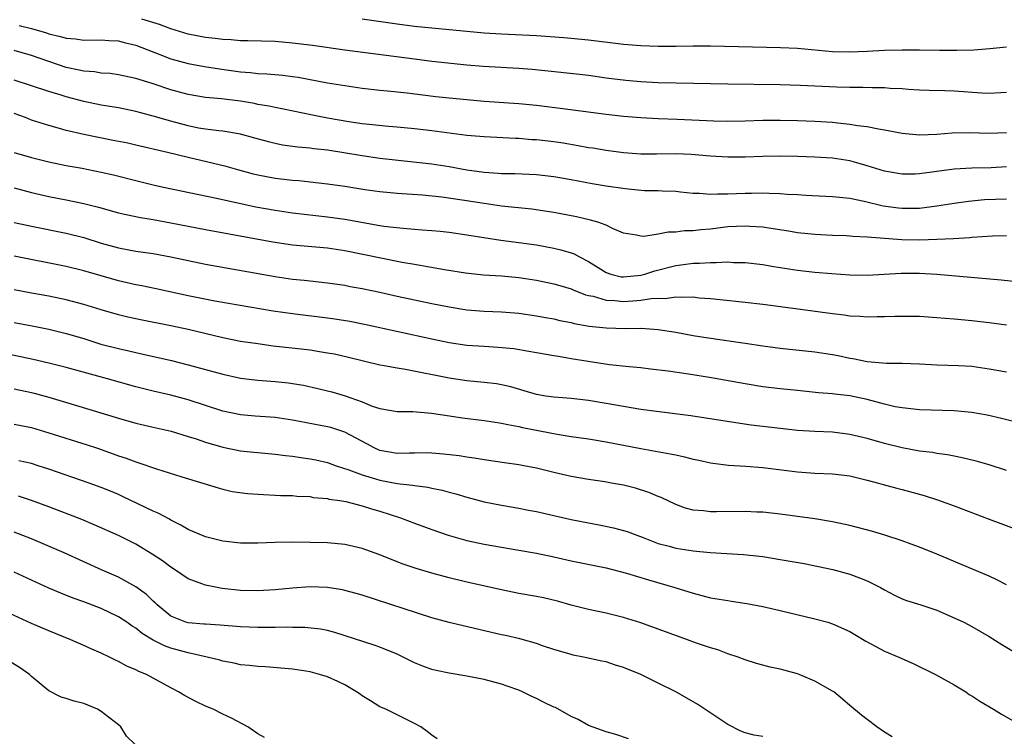
# Model space of a CAD drawing. Units: inches. Extents: x 2529000 to 2532000, y 1554000 to 1557000.
# Drawn here: x 2529334 to 2529447, y 1556564 to 1556646 of the extents above; entities that cross this region are included whole.
import ezdxf

# ---------------------------------------------------------------- set-up
doc = ezdxf.new("R2010")
doc.units = ezdxf.units.IN
doc.header["$MEASUREMENT"] = 0
doc.layers.add('LD25291554_2ft', color=75, linetype='Continuous')

msp = doc.modelspace()

# ---------------------------------------------------------------- linework, layer by layer
at = {"layer": 'LD25291554_2ft'}
for points, elevation in [([(2529333.6, 1556645.6), (2529335, 1556645.25), (2529336.74, 1556644.74), (2529337, 1556644.65), (2529338.34, 1556644.34), (2529339, 1556644.12), (2529340.06, 1556644.06), (2529341, 1556643.92), (2529343, 1556643.95), (2529343.87, 1556643.87), (2529345, 1556643.81), (2529345.64, 1556643.64), (2529347, 1556643.33), (2529349.73, 1556642.27), (2529351, 1556641.76), (2529353, 1556641.21), (2529354.88, 1556640.88), (2529356.61, 1556640.61), (2529359, 1556640.27), (2529360.18, 1556640.18), (2529361, 1556640.07), (2529362.04, 1556640.04), (2529363.88, 1556639.88), (2529365, 1556639.74), (2529365.65, 1556639.65), (2529369, 1556639.01), (2529371, 1556638.68), (2529373, 1556638.4), (2529375, 1556638.17), (2529375.9, 1556638.1), (2529378.14, 1556637.86), (2529381.45, 1556637.45), (2529383, 1556637.28), (2529385, 1556637.07), (2529387, 1556636.91), (2529391, 1556636.62), (2529393, 1556636.42), (2529396.05, 1556636.05), (2529401, 1556635.4), (2529403, 1556635.19), (2529405, 1556635.03), (2529407, 1556634.92), (2529409.17, 1556634.83), (2529413.37, 1556634.63), (2529415, 1556634.6), (2529417, 1556634.64), (2529419, 1556634.7), (2529421, 1556634.73), (2529423, 1556634.69), (2529425, 1556634.6), (2529427, 1556634.47), (2529427.61, 1556634.39), (2529429, 1556634.27), (2529429.89, 1556634.11), (2529431, 1556633.99), (2529432.28, 1556633.72), (2529433, 1556633.6), (2529435, 1556633.22), (2529437, 1556633.03), (2529439, 1556633.11), (2529440.75, 1556633.25), (2529442.71, 1556633.29), (2529445, 1556633.23), (2529447, 1556633.3)], 7070), ([(2529447, 1556637.91), (2529445, 1556637.79), (2529444.18, 1556637.82), (2529441, 1556638.04), (2529439.91, 1556638.09), (2529438.13, 1556638.13), (2529437, 1556638.17), (2529435.76, 1556638.24), (2529435, 1556638.3), (2529433.64, 1556638.36), (2529433, 1556638.43), (2529431.58, 1556638.42), (2529430.48, 1556638.48), (2529429, 1556638.46), (2529427.5, 1556638.5), (2529423.29, 1556638.71), (2529421, 1556638.78), (2529415, 1556638.84), (2529409.05, 1556638.95), (2529407, 1556639.01), (2529405, 1556639.12), (2529403.27, 1556639.27), (2529401, 1556639.55), (2529399, 1556639.83), (2529397.96, 1556639.96), (2529394.36, 1556640.36), (2529392.53, 1556640.53), (2529391, 1556640.64), (2529386.89, 1556640.89), (2529385, 1556641.05), (2529381, 1556641.47), (2529379, 1556641.71), (2529371, 1556642.74), (2529367.28, 1556643.28), (2529365, 1556643.58), (2529363, 1556643.75), (2529359.84, 1556643.84), (2529359, 1556643.84), (2529357.94, 1556643.94), (2529357, 1556643.98), (2529356.1, 1556644.1), (2529355, 1556644.22), (2529353, 1556644.6), (2529351, 1556645.2), (2529349.7, 1556645.7), (2529347.67, 1556646.33)], 7072), ([(2529447, 1556643.11), (2529445.09, 1556642.91), (2529443.23, 1556642.77), (2529441.3, 1556642.7), (2529439.29, 1556642.71), (2529437, 1556642.75), (2529435, 1556642.76), (2529433, 1556642.71), (2529431, 1556642.59), (2529429, 1556642.51), (2529427, 1556642.58), (2529423, 1556642.93), (2529421.04, 1556643.04), (2529413, 1556643.22), (2529411, 1556643.23), (2529409, 1556643.19), (2529407, 1556643.16), (2529405, 1556643.24), (2529403, 1556643.42), (2529399, 1556643.89), (2529396.17, 1556644.17), (2529393, 1556644.4), (2529389, 1556644.6), (2529387, 1556644.72), (2529381, 1556645.28), (2529379, 1556645.49), (2529377, 1556645.75), (2529373, 1556646.31)], 7074), ([(2529447, 1556629.33), (2529445.25, 1556629.25), (2529443, 1556629.18), (2529441, 1556629.08), (2529439, 1556628.83), (2529437, 1556628.54), (2529436.52, 1556628.52), (2529435, 1556628.5), (2529433, 1556628.86), (2529431, 1556629.48), (2529429.82, 1556629.82), (2529429, 1556630.03), (2529427, 1556630.33), (2529425, 1556630.46), (2529423, 1556630.54), (2529421, 1556630.58), (2529419, 1556630.55), (2529417, 1556630.47), (2529415, 1556630.45), (2529413, 1556630.57), (2529410.77, 1556630.76), (2529409, 1556630.84), (2529406.81, 1556630.81), (2529405, 1556630.82), (2529403, 1556630.97), (2529401, 1556631.23), (2529399.49, 1556631.49), (2529399, 1556631.55), (2529397.78, 1556631.78), (2529396.06, 1556632.06), (2529395, 1556632.21), (2529393, 1556632.44), (2529392.47, 1556632.47), (2529391, 1556632.59), (2529390.6, 1556632.6), (2529387, 1556632.78), (2529385, 1556632.96), (2529381, 1556633.48), (2529379, 1556633.71), (2529377, 1556633.91), (2529376.02, 1556633.98), (2529373.79, 1556634.21), (2529373, 1556634.3), (2529371.47, 1556634.53), (2529369, 1556634.95), (2529367.28, 1556635.28), (2529363.97, 1556635.97), (2529363, 1556636.15), (2529362.31, 1556636.31), (2529361, 1556636.52), (2529360.61, 1556636.61), (2529359, 1556636.88), (2529356.84, 1556637.16), (2529355, 1556637.33), (2529353, 1556637.65), (2529351, 1556638.2), (2529349, 1556638.88), (2529347.37, 1556639.37), (2529347, 1556639.5), (2529345, 1556639.93), (2529344.06, 1556640.06), (2529343, 1556640.13), (2529342.25, 1556640.25), (2529341, 1556640.33), (2529340.47, 1556640.47), (2529339, 1556640.76), (2529337, 1556641.44), (2529335, 1556642.15), (2529333, 1556642.73)], 7068), ([(2529447, 1556625.65), (2529444.46, 1556625.54), (2529442.63, 1556625.37), (2529441, 1556625.15), (2529439, 1556624.82), (2529437, 1556624.57), (2529435, 1556624.54), (2529434.58, 1556624.58), (2529432.83, 1556624.83), (2529430.64, 1556625.36), (2529429, 1556625.69), (2529428.21, 1556625.79), (2529427, 1556625.9), (2529423.96, 1556626.04), (2529423, 1556626.12), (2529421.82, 1556626.18), (2529421, 1556626.26), (2529419.72, 1556626.28), (2529419, 1556626.32), (2529417.72, 1556626.28), (2529417, 1556626.28), (2529415, 1556626.19), (2529413.79, 1556626.21), (2529413, 1556626.16), (2529411.72, 1556626.28), (2529411, 1556626.29), (2529409.55, 1556626.45), (2529409, 1556626.5), (2529407.45, 1556626.55), (2529407, 1556626.58), (2529405.4, 1556626.6), (2529403.19, 1556626.81), (2529401, 1556627.13), (2529399.4, 1556627.4), (2529397, 1556627.85), (2529395, 1556628.2), (2529393, 1556628.42), (2529390.54, 1556628.54), (2529389, 1556628.56), (2529388.6, 1556628.6), (2529387, 1556628.7), (2529385, 1556628.98), (2529383, 1556629.35), (2529381, 1556629.65), (2529375, 1556630.32), (2529373, 1556630.6), (2529369, 1556631.25), (2529367.42, 1556631.42), (2529367, 1556631.48), (2529365.6, 1556631.6), (2529363.85, 1556631.85), (2529363, 1556632.02), (2529362.22, 1556632.22), (2529360.66, 1556632.66), (2529359, 1556633.11), (2529357, 1556633.43), (2529356.53, 1556633.47), (2529355, 1556633.67), (2529354.19, 1556633.81), (2529353, 1556634.05), (2529351, 1556634.59), (2529349, 1556635.19), (2529347.56, 1556635.56), (2529347, 1556635.71), (2529345, 1556636.12), (2529343, 1556636.45), (2529341, 1556636.87), (2529339, 1556637.4), (2529338.4, 1556637.6), (2529337, 1556638.02), (2529333, 1556639.32)], 7066), ([(2529447, 1556621.41), (2529445.38, 1556621.38), (2529443, 1556621.23), (2529442.8, 1556621.2), (2529440.93, 1556621.07), (2529439, 1556620.98), (2529437, 1556620.93), (2529434.96, 1556620.96), (2529433, 1556621.1), (2529431, 1556621.27), (2529429.34, 1556621.34), (2529429, 1556621.38), (2529428.6, 1556621.4), (2529427, 1556621.44), (2529425, 1556621.56), (2529423, 1556621.78), (2529421.97, 1556621.97), (2529419.71, 1556622.29), (2529419, 1556622.41), (2529417.51, 1556622.49), (2529417, 1556622.54), (2529415, 1556622.44), (2529413, 1556622.2), (2529411.89, 1556622.11), (2529411, 1556622), (2529410.02, 1556621.98), (2529409, 1556621.85), (2529408.15, 1556621.85), (2529407, 1556621.61), (2529405.35, 1556621.35), (2529405, 1556621.38), (2529404.51, 1556621.49), (2529403, 1556621.73), (2529401.73, 1556622.27), (2529401, 1556622.65), (2529400.05, 1556623), (2529399.23, 1556623.23), (2529397.59, 1556623.59), (2529395, 1556624.09), (2529394.22, 1556624.22), (2529392.47, 1556624.47), (2529389, 1556624.84), (2529387, 1556625.12), (2529384.47, 1556625.53), (2529382.14, 1556625.86), (2529379.92, 1556626.08), (2529377, 1556626.28), (2529375, 1556626.47), (2529373.29, 1556626.71), (2529371, 1556627.08), (2529369, 1556627.37), (2529367, 1556627.6), (2529365.72, 1556627.72), (2529365, 1556627.77), (2529363, 1556628), (2529361, 1556628.4), (2529360.51, 1556628.51), (2529358.72, 1556629), (2529357.38, 1556629.38), (2529353, 1556630.41), (2529350.63, 1556631), (2529347, 1556631.85), (2529346.06, 1556632.06), (2529344.39, 1556632.39), (2529342.7, 1556632.7), (2529341, 1556633.06), (2529339, 1556633.54), (2529338.23, 1556633.77), (2529337, 1556634.08), (2529335, 1556634.73), (2529334.32, 1556635), (2529333, 1556635.48)], 7064), ([(2529333.01, 1556631), (2529335, 1556630.42), (2529337, 1556629.91), (2529339, 1556629.5), (2529340.82, 1556629.18), (2529343, 1556628.75), (2529344.42, 1556628.42), (2529347, 1556627.76), (2529349, 1556627.26), (2529350.17, 1556627), (2529356.27, 1556625.73), (2529360.76, 1556624.76), (2529363, 1556624.35), (2529365, 1556624.07), (2529369, 1556623.61), (2529371, 1556623.33), (2529375, 1556622.6), (2529375.46, 1556622.54), (2529377.71, 1556622.29), (2529379, 1556622.2), (2529379.89, 1556622.11), (2529381, 1556622.04), (2529381.95, 1556621.95), (2529383, 1556621.82), (2529385, 1556621.54), (2529388.91, 1556620.91), (2529391, 1556620.66), (2529393, 1556620.37), (2529395, 1556619.99), (2529395.81, 1556619.81), (2529397, 1556619.47), (2529397.35, 1556619.35), (2529397.96, 1556619), (2529399, 1556618.48), (2529401, 1556617.19), (2529401.57, 1556617), (2529402.72, 1556616.72), (2529403, 1556616.69), (2529405, 1556616.88), (2529405.47, 1556617), (2529406.62, 1556617.38), (2529409, 1556618.02), (2529409.88, 1556618.12), (2529411, 1556618.28), (2529411.73, 1556618.27), (2529413, 1556618.37), (2529413.65, 1556618.35), (2529415, 1556618.42), (2529415.63, 1556618.37), (2529417, 1556618.35), (2529419, 1556618.11), (2529420.05, 1556617.95), (2529421, 1556617.78), (2529423, 1556617.49), (2529425, 1556617.25), (2529426.93, 1556617.07), (2529429, 1556616.93), (2529431, 1556616.9), (2529434.89, 1556617.11), (2529437, 1556617.13), (2529439, 1556617.03), (2529446.37, 1556616.37), (2529448.17, 1556616.17)], 7062), ([(2529333, 1556626.94), (2529335, 1556626.41), (2529337, 1556625.95), (2529339, 1556625.56), (2529341, 1556625.14), (2529342.7, 1556624.7), (2529345, 1556624.07), (2529345.87, 1556623.87), (2529347.53, 1556623.53), (2529349, 1556623.3), (2529351, 1556622.93), (2529355, 1556622.14), (2529362.71, 1556620.71), (2529365, 1556620.4), (2529369, 1556620.04), (2529371, 1556619.74), (2529375.12, 1556618.88), (2529377.59, 1556618.41), (2529379, 1556618.17), (2529382.46, 1556617.54), (2529384.85, 1556617.15), (2529386.93, 1556616.93), (2529389, 1556616.82), (2529391, 1556616.64), (2529393, 1556616.32), (2529395, 1556615.91), (2529395.7, 1556615.7), (2529397, 1556615.33), (2529397.22, 1556615.22), (2529398.65, 1556614.65), (2529399, 1556614.57), (2529399.53, 1556614.47), (2529401, 1556614.03), (2529402.01, 1556613.99), (2529403, 1556613.88), (2529404.07, 1556613.93), (2529405, 1556614.01), (2529406.2, 1556614.2), (2529407, 1556614.24), (2529407.78, 1556614.22), (2529409, 1556614.41), (2529409.65, 1556614.35), (2529411, 1556614.39), (2529411.7, 1556614.3), (2529413, 1556614.2), (2529414.1, 1556614.1), (2529417, 1556613.79), (2529419, 1556613.56), (2529423.32, 1556613), (2529427, 1556612.5), (2529428.34, 1556612.34), (2529429, 1556612.24), (2529430.18, 1556612.18), (2529431, 1556612.11), (2529432.14, 1556612.14), (2529433, 1556612.13), (2529434.19, 1556612.19), (2529435, 1556612.19), (2529436.2, 1556612.2), (2529437, 1556612.17), (2529439, 1556612.05), (2529439.96, 1556611.96), (2529441, 1556611.89), (2529443, 1556611.69), (2529445, 1556611.46), (2529447, 1556611.18)], 7060), ([(2529333, 1556622.96), (2529335, 1556622.51), (2529339, 1556621.71), (2529341, 1556621.21), (2529343, 1556620.59), (2529345, 1556620.03), (2529347, 1556619.65), (2529349, 1556619.37), (2529351, 1556619.02), (2529353, 1556618.59), (2529355, 1556618.18), (2529363, 1556616.74), (2529365, 1556616.45), (2529366.32, 1556616.32), (2529367, 1556616.23), (2529369, 1556616.02), (2529371, 1556615.73), (2529371.61, 1556615.61), (2529373, 1556615.38), (2529375, 1556614.96), (2529377, 1556614.5), (2529379, 1556614.06), (2529381, 1556613.65), (2529383, 1556613.25), (2529385, 1556612.93), (2529387, 1556612.77), (2529389, 1556612.7), (2529391, 1556612.53), (2529393, 1556612.22), (2529394.03, 1556612.03), (2529395, 1556611.86), (2529395.7, 1556611.7), (2529397, 1556611.45), (2529397.35, 1556611.35), (2529399.05, 1556611.05), (2529401, 1556610.84), (2529403.22, 1556610.78), (2529405, 1556610.79), (2529407, 1556610.67), (2529409, 1556610.36), (2529411, 1556609.98), (2529412.23, 1556609.76), (2529414.59, 1556609.41), (2529417, 1556609.08), (2529419, 1556608.78), (2529421, 1556608.51), (2529425, 1556608.08), (2529427, 1556607.78), (2529427.66, 1556607.66), (2529429, 1556607.37), (2529429.33, 1556607.33), (2529431.01, 1556606.99), (2529433.2, 1556606.8), (2529435, 1556606.78), (2529437, 1556606.7), (2529439, 1556606.61), (2529441.48, 1556606.52), (2529443, 1556606.42), (2529445, 1556606.14), (2529447, 1556605.77)], 7058), ([(2529449.62, 1556599.62), (2529446.43, 1556600.43), (2529444.79, 1556600.79), (2529443, 1556601.1), (2529441, 1556601.29), (2529437, 1556601.42), (2529435, 1556601.64), (2529434.22, 1556601.78), (2529433, 1556602.06), (2529431, 1556602.59), (2529429, 1556603.03), (2529427.23, 1556603.23), (2529427, 1556603.27), (2529425.39, 1556603.39), (2529423, 1556603.63), (2529421, 1556603.84), (2529419, 1556604.08), (2529417, 1556604.39), (2529412.87, 1556605.13), (2529410.48, 1556605.52), (2529408.14, 1556605.86), (2529406.11, 1556606.11), (2529405, 1556606.23), (2529403.65, 1556606.36), (2529401.4, 1556606.6), (2529398.96, 1556606.96), (2529397, 1556607.3), (2529395.53, 1556607.53), (2529395, 1556607.63), (2529393, 1556607.97), (2529392.14, 1556608.14), (2529390.42, 1556608.42), (2529388.6, 1556608.6), (2529387, 1556608.68), (2529385, 1556608.83), (2529383, 1556609.13), (2529381, 1556609.53), (2529373.24, 1556611.24), (2529371.56, 1556611.56), (2529369.84, 1556611.84), (2529369, 1556611.96), (2529365, 1556612.45), (2529362.77, 1556612.77), (2529356.08, 1556613.92), (2529353, 1556614.51), (2529349.32, 1556615.32), (2529347.67, 1556615.67), (2529347, 1556615.78), (2529346.01, 1556616.01), (2529345, 1556616.23), (2529341, 1556617.41), (2529339, 1556617.9), (2529333, 1556619.09)], 7056), ([(2529447, 1556594.46), (2529445, 1556595.08), (2529443.51, 1556595.51), (2529441.91, 1556595.91), (2529441, 1556596.08), (2529440.24, 1556596.24), (2529439, 1556596.4), (2529438.5, 1556596.5), (2529437, 1556596.68), (2529435, 1556597.05), (2529433, 1556597.54), (2529431, 1556598.11), (2529429, 1556598.6), (2529427, 1556598.84), (2529425, 1556598.93), (2529423, 1556599.06), (2529421, 1556599.27), (2529417.67, 1556599.67), (2529415.91, 1556599.91), (2529412.46, 1556600.46), (2529410.73, 1556600.73), (2529406.78, 1556601.22), (2529405, 1556601.46), (2529403, 1556601.79), (2529401, 1556602.16), (2529399, 1556602.5), (2529397, 1556602.73), (2529395, 1556602.87), (2529394.1, 1556603), (2529393, 1556603.18), (2529391.61, 1556603.61), (2529390.05, 1556604.05), (2529389, 1556604.3), (2529388.4, 1556604.4), (2529387, 1556604.57), (2529385, 1556604.76), (2529383, 1556605.06), (2529377.95, 1556606.05), (2529377, 1556606.19), (2529375.51, 1556606.49), (2529375, 1556606.57), (2529371.43, 1556607.43), (2529369.8, 1556607.8), (2529369, 1556607.94), (2529368.1, 1556608.1), (2529367, 1556608.26), (2529366.34, 1556608.34), (2529362.75, 1556608.75), (2529360.99, 1556608.99), (2529359, 1556609.28), (2529357, 1556609.69), (2529353, 1556610.65), (2529351, 1556611.07), (2529347.72, 1556611.72), (2529346.07, 1556612.07), (2529345, 1556612.33), (2529343, 1556612.92), (2529341, 1556613.54), (2529339, 1556614.07), (2529337, 1556614.48), (2529335, 1556614.84), (2529333, 1556615.23)], 7054), ([(2529333, 1556611.47), (2529335.07, 1556611.07), (2529337, 1556610.68), (2529339, 1556610.19), (2529341, 1556609.6), (2529342.98, 1556608.98), (2529345, 1556608.45), (2529346.2, 1556608.2), (2529347, 1556608), (2529347.83, 1556607.83), (2529351.09, 1556607.09), (2529353, 1556606.61), (2529357, 1556605.52), (2529359, 1556605.07), (2529361, 1556604.81), (2529363, 1556604.67), (2529364.52, 1556604.52), (2529365, 1556604.46), (2529366.25, 1556604.25), (2529367.89, 1556603.89), (2529369, 1556603.62), (2529369.49, 1556603.49), (2529371.02, 1556603.02), (2529373, 1556602.32), (2529374.15, 1556601.85), (2529375, 1556601.58), (2529377, 1556601.22), (2529378.79, 1556601.21), (2529380.95, 1556601.05), (2529382.75, 1556600.75), (2529384.5, 1556600.5), (2529387, 1556600.2), (2529388.03, 1556600.03), (2529389, 1556599.9), (2529389.72, 1556599.72), (2529391, 1556599.5), (2529391.4, 1556599.4), (2529395.38, 1556598.62), (2529397, 1556598.36), (2529399, 1556598.07), (2529401, 1556597.73), (2529405, 1556596.97), (2529408.38, 1556596.38), (2529409, 1556596.23), (2529410.03, 1556596.03), (2529411, 1556595.76), (2529411.64, 1556595.64), (2529413, 1556595.32), (2529413.28, 1556595.28), (2529415.06, 1556595.06), (2529417.05, 1556594.95), (2529419, 1556594.79), (2529423, 1556594.28), (2529425, 1556594.15), (2529427, 1556594.08), (2529429, 1556593.84), (2529431, 1556593.34), (2529432.28, 1556593), (2529432.83, 1556592.83), (2529434.41, 1556592.41), (2529435, 1556592.27), (2529437.56, 1556591.56), (2529439.07, 1556591.07), (2529441, 1556590.37), (2529445, 1556588.85), (2529446.36, 1556588.36), (2529449, 1556587.37)], 7052), ([(2529447, 1556581.32), (2529445.9, 1556581.9), (2529445, 1556582.3), (2529443.11, 1556583.11), (2529439, 1556584.84), (2529437, 1556585.62), (2529436.03, 1556585.97), (2529435, 1556586.37), (2529433.03, 1556587.03), (2529431.49, 1556587.49), (2529429, 1556588.14), (2529427, 1556588.56), (2529425, 1556588.88), (2529421, 1556589.43), (2529419, 1556589.66), (2529418.33, 1556589.67), (2529417, 1556589.74), (2529413.68, 1556589.68), (2529413, 1556589.69), (2529412.19, 1556589.81), (2529411, 1556589.88), (2529410.12, 1556590.12), (2529409, 1556590.53), (2529407.34, 1556591.34), (2529407, 1556591.47), (2529405.93, 1556591.93), (2529404.4, 1556592.4), (2529403, 1556592.75), (2529401.64, 1556593), (2529400.87, 1556593.13), (2529399, 1556593.4), (2529397, 1556593.75), (2529395, 1556594.21), (2529393, 1556594.71), (2529391.56, 1556595), (2529391, 1556595.1), (2529389.33, 1556595.33), (2529387, 1556595.66), (2529385.87, 1556595.87), (2529385, 1556595.98), (2529384.13, 1556596.13), (2529382.34, 1556596.34), (2529381, 1556596.45), (2529380.47, 1556596.47), (2529379, 1556596.44), (2529378.44, 1556596.44), (2529377, 1556596.39), (2529375, 1556596.75), (2529374.46, 1556597), (2529373.52, 1556597.52), (2529371, 1556598.86), (2529369.37, 1556599.37), (2529369, 1556599.47), (2529365, 1556600.24), (2529363, 1556600.54), (2529360.7, 1556600.7), (2529359, 1556600.85), (2529357, 1556601.28), (2529353, 1556602.57), (2529351, 1556603.11), (2529349, 1556603.57), (2529347, 1556604.07), (2529343.72, 1556605), (2529339, 1556606.28), (2529337, 1556606.79), (2529335.21, 1556607.21), (2529331, 1556608.1)], 7050), ([(2529333, 1556603.85), (2529335, 1556603.42), (2529335.33, 1556603.33), (2529337, 1556602.88), (2529340.05, 1556601.95), (2529345, 1556600.48), (2529347, 1556599.9), (2529349, 1556599.42), (2529351.05, 1556598.95), (2529353, 1556598.37), (2529353.91, 1556598.09), (2529355, 1556597.71), (2529357, 1556597.11), (2529359, 1556596.71), (2529360.55, 1556596.55), (2529361, 1556596.5), (2529363, 1556596.33), (2529364.18, 1556596.18), (2529365, 1556596.1), (2529365.95, 1556595.95), (2529367, 1556595.8), (2529367.66, 1556595.66), (2529369, 1556595.35), (2529370.02, 1556595), (2529371.46, 1556594.54), (2529373, 1556593.94), (2529374.51, 1556593.49), (2529375, 1556593.32), (2529377, 1556592.97), (2529378.78, 1556592.78), (2529379, 1556592.73), (2529380.52, 1556592.52), (2529381, 1556592.4), (2529382.17, 1556592.17), (2529383, 1556591.94), (2529383.76, 1556591.76), (2529385, 1556591.38), (2529387, 1556590.84), (2529389, 1556590.45), (2529391, 1556590.12), (2529392.1, 1556589.9), (2529393, 1556589.72), (2529397, 1556588.8), (2529399, 1556588.42), (2529400.22, 1556588.22), (2529401.87, 1556587.87), (2529403, 1556587.57), (2529403.43, 1556587.43), (2529404.54, 1556587), (2529405.25, 1556586.75), (2529407, 1556586.06), (2529408.26, 1556585.74), (2529409, 1556585.52), (2529411, 1556585.22), (2529412.96, 1556585.04), (2529416.79, 1556584.79), (2529419, 1556584.55), (2529421, 1556584.23), (2529423.75, 1556583.75), (2529425.42, 1556583.42), (2529427.06, 1556583.06), (2529429, 1556582.52), (2529430.13, 1556582.13), (2529431, 1556581.76), (2529432.51, 1556581), (2529433, 1556580.72), (2529434.12, 1556580.12), (2529435, 1556579.71), (2529435.51, 1556579.51), (2529437.17, 1556579), (2529439, 1556578.38), (2529441, 1556577.53), (2529442.08, 1556577), (2529443, 1556576.52), (2529445, 1556575.37), (2529446.46, 1556574.46), (2529448.95, 1556572.95)], 7048), ([(2529333, 1556599.77), (2529335, 1556599.37), (2529337, 1556598.78), (2529341.39, 1556597.39), (2529342.57, 1556597), (2529344.38, 1556596.38), (2529345, 1556596.15), (2529345.87, 1556595.87), (2529347, 1556595.43), (2529347.34, 1556595.34), (2529349.38, 1556594.62), (2529352.29, 1556593.71), (2529354.69, 1556593), (2529356.45, 1556592.45), (2529357, 1556592.29), (2529358.05, 1556592.05), (2529359.8, 1556591.8), (2529361.67, 1556591.67), (2529363, 1556591.63), (2529363.59, 1556591.59), (2529365, 1556591.56), (2529365.5, 1556591.5), (2529367, 1556591.44), (2529367.36, 1556591.36), (2529369, 1556591.22), (2529369.17, 1556591.17), (2529370.41, 1556591), (2529371.12, 1556590.88), (2529373, 1556590.39), (2529374.06, 1556590.06), (2529375, 1556589.78), (2529377.41, 1556589), (2529379, 1556588.38), (2529381, 1556587.65), (2529382.87, 1556587), (2529385, 1556586.39), (2529387, 1556585.97), (2529391, 1556585.3), (2529393, 1556584.93), (2529395, 1556584.53), (2529397, 1556584.08), (2529401, 1556583.27), (2529403.34, 1556582.66), (2529405.88, 1556581.88), (2529408.92, 1556581), (2529411, 1556580.33), (2529413, 1556579.82), (2529415, 1556579.49), (2529415.43, 1556579.43), (2529417.17, 1556579.17), (2529419, 1556578.81), (2529421, 1556578.37), (2529425, 1556577.41), (2529426.46, 1556577), (2529427, 1556576.84), (2529429, 1556575.95), (2529429.58, 1556575.58), (2529430.84, 1556574.84), (2529431.51, 1556574.49), (2529433, 1556573.67), (2529434.62, 1556573), (2529436.26, 1556572.26), (2529438.86, 1556571), (2529441, 1556569.8), (2529442.31, 1556569), (2529442.72, 1556568.72), (2529443, 1556568.55), (2529443.93, 1556567.93), (2529445.52, 1556567), (2529446.44, 1556566.44), (2529449, 1556564.99)], 7046), ([(2529433.85, 1556563.85), (2529433, 1556564.38), (2529432.12, 1556565), (2529431, 1556565.81), (2529430.33, 1556566.33), (2529429, 1556567.44), (2529428.18, 1556568.18), (2529427.15, 1556569), (2529427, 1556569.1), (2529425, 1556570.24), (2529423.17, 1556571), (2529423, 1556571.06), (2529421, 1556571.61), (2529419.86, 1556571.86), (2529419, 1556572.08), (2529418.28, 1556572.28), (2529417, 1556572.68), (2529416.17, 1556573), (2529415, 1556573.39), (2529413.83, 1556573.83), (2529413, 1556574.07), (2529411.38, 1556574.62), (2529410.36, 1556575), (2529405, 1556576.92), (2529403, 1556577.55), (2529401, 1556578.04), (2529399, 1556578.46), (2529397, 1556578.97), (2529395.42, 1556579.42), (2529393.81, 1556579.81), (2529393, 1556579.98), (2529391, 1556580.32), (2529389, 1556580.72), (2529385, 1556581.62), (2529383, 1556582.11), (2529381, 1556582.66), (2529379.19, 1556583.19), (2529377.69, 1556583.69), (2529376.24, 1556584.24), (2529375, 1556584.76), (2529373, 1556585.49), (2529371, 1556585.96), (2529369, 1556586.15), (2529367, 1556586.18), (2529365, 1556586.2), (2529363, 1556586.16), (2529361, 1556586.08), (2529359, 1556586.08), (2529357, 1556586.32), (2529355, 1556586.82), (2529353, 1556587.66), (2529352.15, 1556588.15), (2529351, 1556588.74), (2529350.84, 1556588.84), (2529349.55, 1556589.55), (2529349, 1556589.79), (2529345.47, 1556591.47), (2529345, 1556591.68), (2529344.07, 1556592.07), (2529343, 1556592.5), (2529341.62, 1556593), (2529337, 1556594.6), (2529335.78, 1556595), (2529335, 1556595.25), (2529333.57, 1556595.57)], 7044), ([(2529419, 1556563.86), (2529418.03, 1556564.03), (2529417, 1556564.29), (2529416.5, 1556564.5), (2529415, 1556565.24), (2529413.96, 1556565.96), (2529411.55, 1556567.55), (2529410.29, 1556568.29), (2529409, 1556569), (2529407, 1556570.01), (2529405, 1556571), (2529403, 1556571.82), (2529402.09, 1556572.09), (2529401, 1556572.44), (2529400.53, 1556572.53), (2529398.43, 1556573), (2529397.23, 1556573.23), (2529397, 1556573.29), (2529395, 1556573.88), (2529393.69, 1556574.31), (2529393, 1556574.55), (2529391.09, 1556575.09), (2529389.47, 1556575.47), (2529389, 1556575.57), (2529384.58, 1556576.58), (2529382.97, 1556576.97), (2529381, 1556577.51), (2529373, 1556580.1), (2529372.31, 1556580.31), (2529371, 1556580.66), (2529370.72, 1556580.72), (2529369, 1556580.99), (2529367, 1556581.06), (2529365, 1556580.94), (2529363, 1556580.75), (2529361, 1556580.61), (2529359, 1556580.66), (2529356.9, 1556580.9), (2529355, 1556581.26), (2529354.56, 1556581.44), (2529353, 1556582), (2529351.56, 1556583), (2529351, 1556583.35), (2529350.06, 1556584.06), (2529348.85, 1556584.85), (2529347, 1556585.97), (2529345, 1556586.97), (2529342.22, 1556588.22), (2529340.8, 1556588.8), (2529337, 1556590.26), (2529334.99, 1556590.99), (2529333.5, 1556591.5)], 7042), ([(2529403.59, 1556563.59), (2529402.11, 1556564.11), (2529401, 1556564.4), (2529399, 1556565.15), (2529397.81, 1556565.81), (2529397, 1556566.17), (2529395.19, 1556567.19), (2529395, 1556567.26), (2529393.83, 1556567.83), (2529393, 1556568.25), (2529392.46, 1556568.46), (2529391.41, 1556569), (2529391, 1556569.19), (2529389.65, 1556569.65), (2529389, 1556569.89), (2529387, 1556570.41), (2529385, 1556570.81), (2529383, 1556571.14), (2529381.47, 1556571.47), (2529381, 1556571.59), (2529379.97, 1556571.97), (2529379, 1556572.35), (2529377.7, 1556573), (2529377, 1556573.32), (2529375, 1556574.15), (2529374.38, 1556574.38), (2529369.84, 1556575.84), (2529369, 1556576.06), (2529368.22, 1556576.22), (2529366.42, 1556576.42), (2529365, 1556576.42), (2529364.44, 1556576.44), (2529363, 1556576.4), (2529361, 1556576.39), (2529359, 1556576.49), (2529356.69, 1556576.69), (2529355, 1556576.77), (2529354.8, 1556576.8), (2529353, 1556576.92), (2529352.72, 1556577), (2529351, 1556577.71), (2529349.44, 1556579), (2529349.23, 1556579.23), (2529349, 1556579.42), (2529348.2, 1556580.2), (2529347, 1556581.06), (2529345, 1556582.17), (2529343.12, 1556583), (2529338.74, 1556585), (2529335, 1556586.6), (2529333, 1556587.36)], 7040), ([(2529381.6, 1556563.6), (2529381, 1556564.02), (2529380.46, 1556564.46), (2529379.72, 1556565), (2529379, 1556565.38), (2529375.69, 1556567), (2529375.2, 1556567.2), (2529375, 1556567.3), (2529373.96, 1556567.96), (2529373, 1556568.54), (2529372.74, 1556568.74), (2529372.35, 1556569), (2529371, 1556569.81), (2529370.2, 1556570.2), (2529369, 1556570.72), (2529368.08, 1556571), (2529367, 1556571.31), (2529365.53, 1556571.53), (2529365, 1556571.63), (2529361.88, 1556571.88), (2529361, 1556571.91), (2529360.05, 1556572.05), (2529359, 1556572.13), (2529358.29, 1556572.29), (2529357, 1556572.52), (2529356.63, 1556572.63), (2529355.18, 1556573), (2529353, 1556573.49), (2529351, 1556574.04), (2529350.28, 1556574.28), (2529349, 1556574.96), (2529347.73, 1556575.73), (2529347, 1556576.33), (2529346.57, 1556576.57), (2529345.94, 1556577), (2529345, 1556577.62), (2529343, 1556578.58), (2529341, 1556579.36), (2529339.79, 1556579.79), (2529338.36, 1556580.36), (2529337, 1556580.93), (2529335, 1556581.84), (2529333, 1556582.77)], 7038), ([(2529361.76, 1556563.76), (2529361, 1556564.17), (2529359.87, 1556565), (2529357.98, 1556565.98), (2529357, 1556566.43), (2529355.86, 1556567), (2529355, 1556567.35), (2529353.88, 1556567.88), (2529352.57, 1556568.57), (2529351.89, 1556569), (2529351, 1556569.46), (2529349, 1556570.58), (2529348.22, 1556571), (2529347.34, 1556571.34), (2529347, 1556571.53), (2529345.96, 1556571.96), (2529345, 1556572.49), (2529344.64, 1556572.64), (2529343.97, 1556573), (2529343, 1556573.46), (2529341.92, 1556573.92), (2529341, 1556574.35), (2529339.54, 1556575), (2529337, 1556576.02), (2529335, 1556576.88), (2529331, 1556578.71)], 7036), ([(2529346.89, 1556563), (2529345.92, 1556563.92), (2529345.26, 1556565), (2529345, 1556565.21), (2529343, 1556566.74), (2529342.58, 1556567), (2529341, 1556567.65), (2529339.92, 1556567.92), (2529339, 1556568.26), (2529338.41, 1556568.41), (2529337, 1556569.13), (2529335, 1556570.77), (2529334.76, 1556571), (2529333.74, 1556571.74), (2529332.5, 1556572.5)], 7034)]:
    msp.add_lwpolyline(points, dxfattribs=dict(at, elevation=elevation))

doc.saveas('drawing.dxf')
